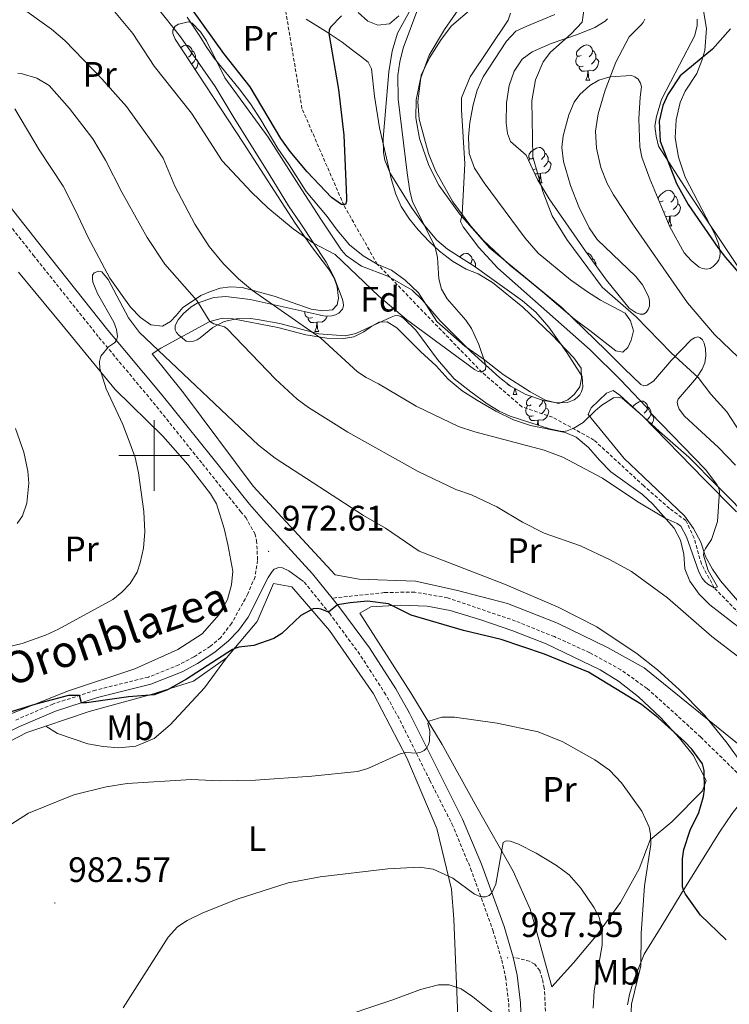
# Model space of a CAD drawing. Units: metres. Extents: x 650497 to 655017, y 4748193 to 4751261.
# Drawn here: x 652462 to 652663, y 4749344 to 4749623 of the extents above; entities that cross this region are included whole.
import ezdxf
from ezdxf.enums import TextEntityAlignment as Align

# ---------------------------------------------------------------- set-up
doc = ezdxf.new("R2010")
doc.units = ezdxf.units.M
doc.header["$MEASUREMENT"] = 0
doc.linetypes.add('TRAZOSX2', pattern=[1.5, 1, -0.5])
for name, color, linetype, lineweight in [('Carátula', 7, 'Continuous', 5), ('Level 11', 142, 'TRAZOSX2', 13), ('Level 20', 19, 'Continuous', 0), ('Level 21', 19, 'Continuous', 0), ('Level 35', 92, 'Continuous', 0), ('Level 36', 19, 'Continuous', 40), ('Level 37', 92, 'Continuous', 0), ('Level 4', 36, 'Continuous', 30), ('Level 41', 39, 'Continuous', 0), ('Level 44', 19, 'Continuous', 0), ('Level 5', 36, 'Continuous', 0), ('Level 63', 7, 'Continuous', 0), ('Level 7', 1, 'Continuous', 0)]:
    doc.layers.add(name, color=color, linetype=linetype, lineweight=lineweight)
doc.styles.add('Arial', font='ARIAL.TTF', dxfattribs={"height": 0.2})

# ---------------------------------------------------------------- blocks, each defined once
blk = doc.blocks.new('5PATER')
at = {"layer": 'Carátula', "linetype": 'Continuous', "lineweight": 5}
h = blk.add_hatch(color=250, dxfattribs=at)
edge = h.paths.add_edge_path()
edge.add_ellipse((0, 0), major_axis=(-1.33, -1.34), ratio=0.999422, start_angle=0, end_angle=360)

msp = doc.modelspace()

# ---------------------------------------------------------------- linework, layer by layer
at = {"layer": 'Level 11', "color": 142, "linetype": 'TRAZOSX2', "lineweight": 13}
msp.add_polyline3d([(652670.02, 4749450.86, 961.82), (652658.7, 4749462.53, 960), (652655.06, 4749469.25, 959.55), (652653, 4749476.59, 959.09), (652650.68, 4749481.53, 958.64), (652646.01, 4749485.02, 958.55), (652638.74, 4749491.39, 958.18), (652624.64, 4749504.38, 957.82), (652612.93, 4749510.83, 956.91), (652604.17, 4749513.82, 956.91), (652592.87, 4749523.6, 955), (652563.22, 4749554.24, 952.18), (652553.77, 4749570.92, 950), (652541.91, 4749598.33, 947.5), (652535.45, 4749637.01, 947.14)], dxfattribs=at)
at = {"layer": 'Level 20', "color": 19, "linetype": 'Continuous', "lineweight": 0, "ltscale": 0.5}
for points in [[(652653.87, 4749623.6, 975.05), (652653.84, 4749621.78, 975.01), (652653.07, 4749618.79, 975.01), (652648.87, 4749610.73, 975.01), (652643.76, 4749600.85, 975.46), (652642.37, 4749596.07, 975.55), (652641.91, 4749593.36, 975.65), (652642.23, 4749590.5, 975.65), (652642.96, 4749587.65, 975.69), (652651.31, 4749574.66, 976.06), (652665.4, 4749553.52, 976.56), (652681.13, 4749533.7, 977.38), (652692.17, 4749519.29, 978.24), (652702.16, 4749505.03, 978.42), (652722.3, 4749475.69, 979.52), (652724.29, 4749473.24, 979.28)], [(652423.64, 4749409.21, 977.38), (652456.42, 4749425.59, 975.33), (652475.5, 4749433.25, 976.75), (652494.53, 4749439.55, 974.24), (652506.7, 4749445.02, 973.79), (652513.66, 4749449.49, 973.22), (652518.41, 4749454.9, 972.99), (652520.82, 4749459.17, 972.99), (652521.95, 4749463.36, 972.99), (652522.32, 4749467.25, 973.05), (652520.93, 4749474.82, 973.33), (652519.82, 4749479.3, 973.16), (652517.67, 4749486.34, 972.71), (652516.03, 4749489.11, 972.31), (652509.59, 4749497.42, 971.91), (652502.52, 4749505.44, 971.28), (652488.95, 4749518.66, 971.45), (652473.87, 4749537.12, 969.17), (652461.56, 4749551.94, 968.66)], [(652667.25, 4749416.8, 969.5), (652638.82, 4749439.78, 971.2), (652628.46, 4749445.57, 971.46), (652614.28, 4749452.46, 971.89), (652600.15, 4749458.09, 972.2), (652585.6, 4749461.83, 972.55), (652574.04, 4749464.41, 973.42), (652558.15, 4749464.97, 975.01), (652551.27, 4749466.2, 973.87), (652528.08, 4749491.32, 972.28), (652508.31, 4749517.74, 971.82), (652499.46, 4749528.84, 971.93)], [(652520.5, 4749442.66, 975.07), (652529.22, 4749452.95, 974.62), (652533.88, 4749463.77, 974.56), (652539.06, 4749462.81, 974.56), (652549.74, 4749450.44, 976.44), (652562.15, 4749432.44, 978.2), (652571.66, 4749414.29, 980.82), (652580.13, 4749394.28, 983.16), (652584.31, 4749377.1, 986.58), (652584.96, 4749368.59, 987.66), (652586.08, 4749341.1, 991.01)], [(652561.45, 4749457.13, 975.54), (652569.69, 4749457.62, 975.07), (652577.35, 4749457.3, 974.85), (652583.92, 4749456.04, 974.68), (652592.56, 4749453.45, 974.72), (652601.62, 4749450.35, 975.02), (652611.08, 4749446.62, 975.07), (652626.36, 4749439.29, 974.89), (652631.59, 4749436.07, 974.89), (652637.26, 4749431.6, 975.02), (652643.49, 4749425.76, 975.15), (652648.9, 4749419.85, 975.28), (652652.7, 4749415.11, 975.28), (652656.41, 4749407.88, 975.33), (652655.42, 4749404.98, 975.85), (652646.66, 4749396.22, 978.84), (652640.53, 4749391.07, 981.67), (652637.45, 4749382.84, 982.93), (652632.11, 4749373.28, 984.1), (652625.7, 4749364.42, 986.1), (652618.84, 4749356.2, 988.53), (652612.71, 4749349.44, 988.58), (652608.23, 4749365.59, 987.75), (652606.52, 4749371.45, 987.06), (652601.7, 4749382.24, 985.93), (652591.42, 4749400.34, 983.58), (652581.63, 4749418.06, 980.84), (652572.76, 4749432.77, 979.19), (652558.25, 4749455.29, 976.41), (652561.45, 4749457.13, 975.54)], [(652469.33, 4749423.3, 977.36), (652481.65, 4749427.49, 976.72), (652499.14, 4749432.28, 976.04), (652511.14, 4749436.06, 975.47), (652520.5, 4749442.66, 975.07)], [(652446.78, 4749301.1, 974.16), (652440.44, 4749320.27, 974.96), (652433.69, 4749339.19, 976.89), (652426.66, 4749355.55, 977.18), (652421.78, 4749371.94, 978.38), (652420.51, 4749381.16, 978.77), (652420.58, 4749388.59, 978.55), (652422.38, 4749393.53, 978.43), (652425.3, 4749398.92, 978.38), (652428.18, 4749402.62, 978.38), (652434.98, 4749406.45, 978.03), (652463.98, 4749421.47, 977.64), (652469.33, 4749423.3, 977.36)], [(652634.13, 4749344.32, 981.09), (652634.67, 4749347.25, 981.05), (652635.87, 4749351.17, 980.68), (652638.86, 4749358.69, 979.73), (652643.67, 4749366.41, 977.31), (652649.38, 4749375.81, 975.17), (652660.16, 4749393.29, 972.16), (652663.82, 4749398.52, 971.44), (652667.82, 4749403.71, 970.31), (652676.93, 4749398.27, 969.63), (652681.9, 4749396.92, 969.77), (652688.68, 4749395.59, 969.9), (652690.3, 4749395.05, 970.04), (652690.73, 4749394.54, 970.12)]]:
    msp.add_polyline3d(points, dxfattribs=at)
at = {"layer": 'Level 21', "color": 19, "linetype": 'Continuous', "lineweight": 0}
for points in [[(652379.78, 4749671.69, 961.36), (652380.88, 4749670.2, 961.5), (652395.68, 4749650.59, 962.96), (652403.42, 4749640.78, 963.46), (652419.66, 4749620.48, 963.59), (652468.38, 4749558.82, 967.92), (652486.94, 4749535.56, 969.92), (652502.33, 4749517.14, 970.45), (652516.29, 4749499.73, 971.87), (652527.08, 4749486.25, 972.43), (652530.99, 4749481.7, 972.42), (652535.79, 4749476.39, 972.62), (652544.85, 4749466.49, 974.03), (652550.47, 4749459.57, 974.86)], [(652542.34, 4749464.32, 974.03), (652538.18, 4749467.33, 973.4), (652536.37, 4749468.19, 973.42), (652535.34, 4749468.24, 973.08), (652534.06, 4749467.74, 972.64), (652533.44, 4749467.17, 972.49), (652532.36, 4749465.46, 972.5), (652526.62, 4749454.14, 972.32), (652523.92, 4749450.36, 972.55), (652521.09, 4749447.43, 972.71), (652517.24, 4749444.25, 972.8), (652512.34, 4749441.05, 973.26), (652507.94, 4749438.72, 973.71), (652499.04, 4749435.16, 974.05), (652484.01, 4749431.44, 974.8), (652472.09, 4749427.56, 975.34), (652461.7, 4749423.09, 975.79), (652440.16, 4749412.17, 976.54), (652428.44, 4749406.58, 977.11), (652423.94, 4749404.94, 977.22)], [(652550.47, 4749459.57, 974.86), (652552.38, 4749457.21, 975.06), (652561.03, 4749445.51, 976.53), (652568.5, 4749433.92, 977.91), (652572.36, 4749426.97, 978.74), (652581.12, 4749409.4, 980.99), (652587.42, 4749396.98, 981.97), (652592.77, 4749384.19, 983.8), (652599.16, 4749366.48, 986.42), (652601.71, 4749357.85, 987.55)], [(652601.71, 4749357.85, 987.55), (652602.88, 4749352.72, 988.16), (652603.78, 4749344.88, 989.04), (652604.08, 4749337.24, 990.17), (652604.36, 4749303.44, 994.16), (652605.65, 4749274.68, 997.99), (652608, 4749256.83, 999.8), (652611.42, 4749240.08, 1001.32), (652612.13, 4749237.2, 1001.62)]]:
    msp.add_polyline3d(points, dxfattribs=at)
at = {"layer": 'Level 21', "color": 19, "linetype": 'TRAZOSX2', "lineweight": 0}
for points in [[(652417.06, 4749618.41, 963.59), (652465.79, 4749556.76, 967.92), (652484.38, 4749533.47, 969.92), (652499.76, 4749515.04, 970.45), (652513.7, 4749497.66, 971.87), (652524.53, 4749484.13, 972.43), (652525.96, 4749482.47, 972.42), (652528.53, 4749477.86, 972.75), (652529.05, 4749475.93, 972.74), (652529.33, 4749470.28, 972.74), (652528.6, 4749465.63, 972.71), (652526.59, 4749460.76, 972.64), (652521.95, 4749452.4, 972.85), (652518.91, 4749448.45, 972.98), (652515.97, 4749445.98, 972.8), (652511.25, 4749442.9, 973.26), (652507.04, 4749440.67, 973.71), (652498.38, 4749437.2, 974.05), (652483.42, 4749433.5, 974.8), (652471.34, 4749429.57, 975.34), (652460.79, 4749425.03, 975.79)], [(652578.16, 4749407.9, 980.99), (652569.42, 4749425.43, 978.74), (652565.65, 4749432.22, 977.91), (652558.3, 4749443.62, 976.53), (652549.76, 4749455.18, 975.06), (652542.34, 4749464.32, 974.03)], [(652715.29, 4749391.79, 969.78), (652700.77, 4749395.61, 969.23), (652695.44, 4749396.75, 969.05), (652684.22, 4749398.53, 968.73), (652680.63, 4749399.46, 968.78), (652677.81, 4749400.69, 968.96), (652669.5, 4749405.9, 969.84), (652654.87, 4749420.19, 971.34), (652648.29, 4749426.27, 971.48), (652639.7, 4749433.97, 971.8), (652632.23, 4749439.29, 971.98), (652623.46, 4749444.11, 971.66), (652613.42, 4749448.66, 971.8), (652602.44, 4749453.09, 971.85), (652583.17, 4749459.66, 972.89), (652573.86, 4749461.28, 973.4), (652570.81, 4749461.27, 973.58), (652565.21, 4749461.13, 973.58), (652550.47, 4749459.57, 974.86)], [(652578.16, 4749407.9, 980.99), (652584.41, 4749395.59, 981.97), (652589.68, 4749382.99, 983.8), (652593.24, 4749373.14, 985.27), (652596.01, 4749365.45, 986.42), (652598.5, 4749357.01, 987.55), (652599.61, 4749352.17, 988.16), (652600.47, 4749344.63, 989.04), (652600.77, 4749337.16, 990.17), (652601.05, 4749303.35, 994.16), (652602.35, 4749274.39, 997.99), (652604.73, 4749256.28, 999.8), (652608.19, 4749239.35, 1001.32), (652613.95, 4749215.73, 1003.72), (652621.06, 4749186.79, 1007.15), (652632.64, 4749142.31, 1013.71), (652639.7, 4749116.62, 1016.88), (652642.32, 4749107.59, 1017.57), (652647.04, 4749094.57, 1019.52), (652648.73, 4749090.98, 1019.92), (652651.33, 4749086.71, 1020.22), (652653.12, 4749084.47, 1020.4), (652656.13, 4749081.44, 1020.92)], [(652643.02, 4749225.52, 998.94), (652637.38, 4749234.73, 997.76), (652634.29, 4749241.69, 997.53), (652629.13, 4749253.1, 996.21), (652626.16, 4749261.89, 995.34), (652622.93, 4749270.09, 994.2), (652617.43, 4749286.5, 993.93), (652615.39, 4749293.22, 993.61), (652613.99, 4749301.29, 993.11), (652612.89, 4749311.14, 992.52), (652612.01, 4749321.6, 991.38), (652611.06, 4749339.57, 989.1), (652610.57, 4749349.03, 988.65), (652609.98, 4749351.79, 988.42), (652609.27, 4749354.01, 988.33), (652607.84, 4749355.83, 988.33), (652606.4, 4749356.69, 988.24), (652601.71, 4749357.85, 987.55)]]:
    msp.add_polyline3d(points, dxfattribs=at)
at = {"layer": 'Level 35', "color": 92, "linetype": 'Continuous', "lineweight": 0, "ltscale": 0.5}
for points in [[(652605.33, 4749517.32, 959.03), (652610.32, 4749515.62, 959.66), (652614.23, 4749514.9, 960.14), (652617.14, 4749514.99, 960.43), (652619.01, 4749515.79, 960.54), (652619.91, 4749516.44, 960.63), (652620.66, 4749517.23, 960.82), (652621.13, 4749518.09, 961.08), (652621.45, 4749519.4, 961.36), (652621.3, 4749522.43, 961.56), (652616.94, 4749529.16, 962.22), (652611.81, 4749536.32, 962.37), (652608.18, 4749540.58, 962.27), (652604.4, 4749543.87, 962.15), (652590.71, 4749553.68, 962.18), (652583.14, 4749558.49, 961.54), (652580.09, 4749561.03, 961.08), (652576.28, 4749565.62, 960.27), (652572.94, 4749570.3, 960.1), (652566.92, 4749580, 960.08), (652565.34, 4749583.67, 960.08), (652564.97, 4749585.85, 960.08), (652564.95, 4749589.84, 960.08), (652566.51, 4749608.68, 960.08), (652567.44, 4749614.6, 960.3), (652569.01, 4749619.65, 960.5), (652574.36, 4749629.51, 960.79)], [(652587.04, 4749627.49, 962.27), (652582.32, 4749620.69, 962.25), (652577.94, 4749613.42, 962.06)], [(652602.01, 4749608.91, 968.65), (652604.26, 4749612.28, 968.99), (652607.13, 4749614.38, 969.44), (652612.51, 4749616.71, 970.73), (652619.96, 4749619.28, 971.17), (652624.89, 4749621.27, 971.2), (652627.85, 4749623.07, 971.2), (652628.51, 4749623.78, 971.2)], [(652655.68, 4749626.02, 977.88), (652656.5, 4749621, 977.81)], [(652552.35, 4749540.36, 962.88), (652553.37, 4749541.46, 962.62), (652553.63, 4749542.43, 962.42), (652553.57, 4749543.46, 962.21), (652553.28, 4749544.51, 962.01), (652551.17, 4749549.96, 960.74), (652549.73, 4749552.54, 960.08), (652547.93, 4749554.92, 959.58), (652544.91, 4749558.85, 959.11), (652539.97, 4749565.82, 958.8), (652525.3, 4749588.46, 957.44), (652505.95, 4749618.02, 958.08), (652505.35, 4749619.55, 958.08), (652505.34, 4749620.51, 958.14), (652506.02, 4749621.67, 958.26), (652506.94, 4749622.24, 958.3), (652507.9, 4749622.46, 958.26), (652508.83, 4749622.74, 957.95), (652509.75, 4749622.89, 957.41), (652510.82, 4749622.47, 956.98), (652513.12, 4749620.07, 956.72), (652514.86, 4749617.52, 956.49), (652520.09, 4749607.05, 956.07), (652532.29, 4749590.17, 956.32), (652541.85, 4749575.31, 956.47), (652547.25, 4749566.96, 957.61), (652553.1, 4749558.21, 957.71), (652554.41, 4749556.69, 957.71), (652558.81, 4749553.65, 957.71), (652566.2, 4749550.79, 957.71), (652573.15, 4749546.81, 957.85), (652575.96, 4749544.14, 957.94), (652581.1, 4749538.15, 958.17), (652589.86, 4749529.41, 958.17), (652597.85, 4749522.1, 958.81), (652601.03, 4749519.69, 958.73), (652605.33, 4749517.32, 959.03)], [(652656.5, 4749621, 977.81), (652656, 4749614.78, 977.94), (652655.23, 4749611.89, 978.18), (652653.76, 4749608.23, 978.49), (652650.47, 4749603.23, 978.24), (652649.03, 4749600.01, 978.23), (652647.88, 4749595.15, 978.3), (652647.61, 4749589.99, 978.31), (652648.57, 4749584.58, 978.29), (652650.48, 4749578.9, 978.22), (652658.78, 4749562.91, 978.21), (652659.91, 4749560.07, 978.18), (652660.33, 4749558.12, 978.14), (652660.42, 4749557.31, 978.12), (652660.34, 4749556.37, 978.1), (652659.99, 4749555.45, 978.06), (652659.42, 4749554.57, 978.01), (652658.45, 4749553.51, 977.94), (652657.52, 4749552.95, 977.82), (652656.48, 4749552.8, 977.63), (652655.4, 4749552.98, 977.43), (652654.4, 4749553.41, 977.26), (652652.2, 4749555.24, 977.24), (652650.18, 4749557.47, 977.36), (652646.14, 4749564.77, 977.37), (652640.47, 4749578.43, 977.89), (652638.2, 4749584.55, 977.94), (652637.61, 4749587.51, 977.94), (652637.32, 4749595.38, 977.95), (652637.75, 4749601.51, 977.85), (652638.06, 4749604.5, 977.48), (652637.86, 4749605.47, 977.31), (652637.13, 4749606.6, 977.12), (652636.19, 4749607.31, 976.96), (652635.22, 4749607.65, 976.8), (652629.14, 4749607.29, 975.9), (652625.97, 4749606.33, 975.57)], [(652577.94, 4749613.42, 962.06), (652575.5, 4749606.7, 962), (652574.24, 4749600.74, 962), (652574.13, 4749595.71, 962), (652575.2, 4749589.85, 962), (652577.88, 4749582.17, 961.86), (652580.67, 4749576.6, 961.63), (652586.55, 4749568.52, 962.02), (652595.14, 4749558.76, 962.29), (652615.52, 4749541.92, 963.68), (652628.09, 4749529.75, 965.31), (652633.32, 4749524.53, 965.73), (652637.93, 4749520.12, 965.73), (652638.74, 4749519.76, 965.96), (652639.66, 4749519.91, 966.32), (652641.51, 4749521.09, 967.15), (652646.57, 4749527.03, 969.26), (652652.13, 4749532.76, 970.64), (652653.09, 4749533.36, 970.82), (652654.06, 4749533.59, 970.99), (652654.63, 4749533.42, 971.11), (652655.35, 4749532.76, 971.28), (652655.86, 4749531.86, 971.45), (652656.25, 4749530.23, 971.63), (652656.32, 4749528.22, 971.33), (652656, 4749526.24, 970.66), (652655.26, 4749524.44, 969.88), (652653.64, 4749521.99, 968.7), (652648.45, 4749515.99, 965.55), (652648.22, 4749515.15, 965.4), (652648.35, 4749514.17, 965.5), (652648.77, 4749513.14, 965.75), (652650.25, 4749511.13, 966.19), (652659.9, 4749502.3, 966.41), (652664.74, 4749497.29, 966.46)], [(652625.97, 4749606.33, 975.57), (652623.42, 4749604.83, 975.34), (652620.63, 4749602.32, 975.06), (652619.02, 4749600.09, 974.75), (652617.5, 4749596.51, 973.8), (652615.89, 4749590.58, 972.2), (652615.53, 4749587.32, 971.64), (652615.98, 4749583.33, 971.57), (652617.95, 4749576.51, 971.15), (652620.35, 4749570.47, 971.15), (652623.32, 4749564.5, 971.2), (652625.55, 4749561.17, 971.2), (652636.48, 4749550.7, 971.2), (652638.36, 4749548.33, 971.12), (652639.93, 4749545.43, 970.92), (652640.27, 4749544.49, 970.79), (652640.4, 4749543.41, 970.56), (652640.32, 4749542.33, 970.32), (652640.01, 4749541.33, 970.11), (652639.45, 4749540.5, 970.01), (652638.67, 4749540.08, 970), (652637.69, 4749540.09, 970), (652636.63, 4749540.43, 970.01), (652634.58, 4749541.74, 970.02), (652628.14, 4749549.64, 969.92), (652622.25, 4749557.92, 969.29), (652611.92, 4749572.69, 969.39), (652608.6, 4749578.19, 969.32), (652605.47, 4749585.06, 968.74), (652600.94, 4749588.94, 967.93), (652600.14, 4749591.26, 967.95), (652599.73, 4749594.24, 968.2), (652599.87, 4749599.89, 968.49), (652600.56, 4749604.83, 968.51), (652602.01, 4749608.91, 968.65)], [(652664.99, 4749484.07, 965.19), (652655.94, 4749493.18, 963.82), (652638.36, 4749511.2, 963.54), (652632.61, 4749516.23, 963.41), (652631.56, 4749516.5, 963.34), (652630.12, 4749516.31, 963.18), (652626.89, 4749514.28, 962.01), (652625.1, 4749512.79, 961.62), (652621.53, 4749509.34, 961.5), (652618.94, 4749507.71, 961.69), (652617.03, 4749506.98, 961.86), (652616.07, 4749506.83, 961.94), (652615.11, 4749506.86, 961.99), (652612.04, 4749507.53, 962.08), (652600.87, 4749511.17, 962.18), (652597.79, 4749512.53, 962.18), (652594.39, 4749514.66, 962.15), (652589.74, 4749518.04, 961.94), (652585.04, 4749521.69, 961.09), (652580.31, 4749527.17, 960.82), (652574.2, 4749535.55, 960.96), (652570.74, 4749538.8, 961.14), (652569.88, 4749539.36, 961.22), (652569.02, 4749539.65, 961.32), (652568.16, 4749539.59, 961.43), (652567.16, 4749539.2, 961.65), (652562.45, 4749537, 963.54), (652557.15, 4749534.55, 964.18), (652554.23, 4749533.92, 964.82), (652546.67, 4749534.47, 966.3), (652535.66, 4749537.36, 969), (652529.31, 4749538.57, 970.29), (652527.33, 4749538.81, 970.39), (652523.31, 4749538.77, 970.29), (652519.9, 4749537.95, 970.96), (652516.68, 4749536.3, 971.66), (652513.07, 4749533.3, 972.56), (652512.17, 4749532.79, 972.62), (652511.17, 4749532.38, 972.51), (652510.14, 4749532.19, 972.32), (652509.13, 4749532.38, 972.15), (652506.98, 4749534.05, 972.05), (652506.33, 4749534.84, 972.03), (652505.94, 4749535.65, 971.97), (652505.96, 4749536.8, 971.72), (652506.83, 4749538.47, 971.02), (652508.24, 4749540.11, 970.39), (652510.55, 4749542.17, 969.84), (652512.18, 4749543.17, 969.48), (652516.92, 4749544.81, 968.43), (652520.35, 4749545.02, 967.74), (652527.22, 4749544.19, 966.69), (652548.45, 4749539.51, 963.68), (652550.41, 4749539.53, 963.29), (652551.38, 4749539.82, 963.08), (652552.35, 4749540.36, 962.88)]]:
    msp.add_polyline3d(points, dxfattribs=at)
at = {"layer": 'Level 36', "color": 92, "linetype": 'Continuous', "lineweight": 0}
for points in [[(652507.56, 4749615.57), (652508.36, 4749616.09), (652509.11, 4749616.25), (652509.54, 4749616.2), (652510.06, 4749615.88), (652510.6, 4749615.3), (652510.76, 4749614.66), (652510.64, 4749613.81), (652510.22, 4749613.28), (652509.8, 4749612.85)], [(652621.04, 4749613.39), (652620.51, 4749613.13), (652619.98, 4749613.18), (652619.71, 4749613.55), (652619.66, 4749613.97), (652619.82, 4749614.49), (652620.3, 4749615.09), (652620.93, 4749615.62), (652621.83, 4749616.21), (652622.58, 4749616.37), (652623, 4749616.31), (652623.53, 4749615.99), (652624.06, 4749615.41), (652624.22, 4749614.77), (652624.11, 4749613.92), (652623.69, 4749613.39), (652623.27, 4749612.97)], [(652510.76, 4749614.66), (652511.23, 4749614.34), (652511.54, 4749613.7), (652511.7, 4749613.38), (652511.7, 4749612.8), (652511.7, 4749612.38), (652511.34, 4749611.69), (652510.92, 4749611.21), (652510.59, 4749610.93)], [(652511.7, 4749612.38), (652512.16, 4749612.13), (652512.5, 4749611.51), (652512.4, 4749610.79), (652512.18, 4749610.15), (652511.6, 4749609.41), (652511.59, 4749609.4)], [(652621.62, 4749610.31), (652621.2, 4749610.15), (652620.61, 4749610.21), (652620.14, 4749610.42), (652619.71, 4749610.85), (652619.5, 4749611.43), (652619.5, 4749611.85), (652619.55, 4749612.43), (652619.98, 4749613.13)], [(652625.17, 4749612.49), (652625.63, 4749612.24), (652625.97, 4749611.63), (652625.86, 4749610.9), (652625.65, 4749610.26), (652625.07, 4749609.52), (652624.27, 4749609.04), (652623.42, 4749609.15), (652622.99, 4749609.01)], [(652624.22, 4749614.77), (652624.7, 4749614.45), (652625.01, 4749613.81), (652625.17, 4749613.49), (652625.17, 4749612.91), (652625.17, 4749612.49), (652624.8, 4749611.8), (652624.38, 4749611.32), (652623.9, 4749610.9)], [(652622.88, 4749609.01), (652621.99, 4749608.93), (652621.15, 4749608.93), (652620.72, 4749609.36), (652620.4, 4749609.83), (652620.4, 4749610.15)], [(652622.34, 4749606.33), (652622.77, 4749607.49), (652622.88, 4749609.01), (652622.99, 4749609.01), (652623.03, 4749608.43), (652623.06, 4749607.75), (652623.13, 4749607.13), (652623.25, 4749606.73), (652623.46, 4749606.33)], [(652622.34, 4749606.33), (652623.46, 4749606.33)], [(652607.53, 4749584.31), (652607, 4749584.04), (652606.47, 4749584.1), (652606.21, 4749584.47), (652606.15, 4749584.89), (652606.31, 4749585.41), (652606.79, 4749586.01), (652607.43, 4749586.54), (652608.33, 4749587.12), (652609.07, 4749587.28), (652609.5, 4749587.23), (652610.03, 4749586.91), (652610.56, 4749586.33), (652610.72, 4749585.69), (652610.61, 4749584.84), (652610.18, 4749584.31), (652609.76, 4749583.88)], [(652610.72, 4749585.69), (652611.19, 4749585.37), (652611.51, 4749584.73), (652611.67, 4749584.41), (652611.67, 4749583.83), (652611.67, 4749583.41), (652611.3, 4749582.72), (652610.88, 4749582.24), (652610.4, 4749581.82)], [(652606.16, 4749583.54), (652606.47, 4749584.04)], [(652611.67, 4749583.41), (652612.12, 4749583.16), (652612.47, 4749582.54), (652612.36, 4749581.82), (652612.15, 4749581.18), (652611.56, 4749580.44), (652610.77, 4749579.96), (652609.92, 4749580.06), (652609.49, 4749579.93)], [(652608.12, 4749581.23), (652607.69, 4749581.07), (652607.27, 4749581.11)], [(652609.38, 4749579.93), (652608.49, 4749579.85), (652607.85, 4749579.85)], [(652608.96, 4749577.59), (652609.27, 4749578.41), (652609.38, 4749579.93), (652609.49, 4749579.93), (652609.52, 4749579.35), (652609.56, 4749578.66), (652609.63, 4749578.05), (652609.74, 4749577.65), (652609.96, 4749577.25)], [(652609.17, 4749577.25), (652609.96, 4749577.25)], [(652642.85, 4749572.69), (652642.84, 4749572.75), (652643, 4749573.27), (652643.48, 4749573.87), (652644.12, 4749574.4), (652645.02, 4749574.98), (652645.76, 4749575.14), (652646.19, 4749575.09), (652646.72, 4749574.77), (652647.25, 4749574.19), (652647.41, 4749573.55), (652647.3, 4749572.7), (652646.87, 4749572.17), (652646.45, 4749571.74)], [(652647.41, 4749573.55), (652647.88, 4749573.23), (652648.2, 4749572.59), (652648.36, 4749572.27), (652648.36, 4749571.69), (652648.36, 4749571.27), (652647.99, 4749570.58), (652647.57, 4749570.1), (652647.09, 4749569.68)], [(652644.22, 4749572.17), (652643.69, 4749571.9), (652643.16, 4749571.96), (652643.15, 4749571.98)], [(652648.36, 4749571.27), (652648.81, 4749571.02), (652649.16, 4749570.4), (652649.05, 4749569.68), (652648.84, 4749569.04), (652648.25, 4749568.3), (652647.46, 4749567.82), (652646.61, 4749567.92), (652646.18, 4749567.79)], [(652644.81, 4749569.09), (652644.41, 4749568.94)], [(652646.07, 4749567.79), (652645.18, 4749567.71), (652644.92, 4749567.71)], [(652645.75, 4749565.71), (652645.96, 4749566.27), (652646.07, 4749567.79), (652646.18, 4749567.79), (652646.21, 4749567.21), (652646.25, 4749566.52), (652646.32, 4749565.91), (652646.43, 4749565.51), (652646.65, 4749565.11)], [(652646, 4749565.11), (652646.65, 4749565.11)], [(652586.55, 4749556.32), (652586.79, 4749556.52), (652587.69, 4749557.1), (652588.44, 4749557.26), (652588.86, 4749557.21), (652589.39, 4749556.89), (652589.92, 4749556.31), (652590.08, 4749555.67), (652589.97, 4749554.82), (652589.62, 4749554.38)], [(652622.64, 4749557.37), (652623, 4749557.32), (652623.53, 4749557), (652624.06, 4749556.42), (652624.22, 4749555.78), (652624.15, 4749555.25)], [(652590.08, 4749555.67), (652590.56, 4749555.35), (652590.87, 4749554.71), (652591.03, 4749554.39), (652591.03, 4749553.81), (652591.03, 4749553.46)], [(652624.22, 4749555.78), (652624.7, 4749555.46), (652625.01, 4749554.82), (652625.17, 4749554.5), (652625.17, 4749553.92), (652625.17, 4749553.81)], [(652591.44, 4749553.16), (652591.48, 4749553.14), (652591.49, 4749553.13)], [(652625.54, 4749553.3), (652625.62, 4749553.25), (652625.82, 4749552.89)], [(652544.84, 4749539.07), (652544.42, 4749538.91), (652543.83, 4749538.97), (652543.36, 4749539.18), (652542.93, 4749539.6), (652542.72, 4749540.19), (652542.72, 4749540.61), (652542.73, 4749540.77)], [(652546.1, 4749537.77), (652545.21, 4749537.69), (652544.37, 4749537.69), (652543.94, 4749538.12), (652543.62, 4749538.59), (652543.62, 4749538.91)], [(652545.56, 4749535.09), (652545.99, 4749536.25), (652546.1, 4749537.77), (652546.21, 4749537.77), (652546.25, 4749537.19), (652546.28, 4749536.5), (652546.35, 4749535.89), (652546.47, 4749535.49), (652546.68, 4749535.09)], [(652549.04, 4749539.51), (652548.87, 4749539.02), (652548.29, 4749538.28), (652547.49, 4749537.8), (652546.64, 4749537.9), (652546.21, 4749537.77)], [(652547.25, 4749539.77), (652547.12, 4749539.66)], [(652545.56, 4749535.09), (652546.68, 4749535.09)], [(652600.73, 4749519.92), (652600.51, 4749519.92), (652600.08, 4749520.35), (652600, 4749520.47)], [(652601.7, 4749517.32), (652602.13, 4749518.48), (652602.17, 4749519.06)], [(652602.41, 4749518.93), (652602.42, 4749518.73), (652602.49, 4749518.12), (652602.61, 4749517.72), (652602.82, 4749517.32)], [(652601.7, 4749517.32), (652602.82, 4749517.32)], [(652606.87, 4749514.34), (652606.34, 4749514.08), (652605.81, 4749514.13), (652605.55, 4749514.5), (652605.49, 4749514.93), (652605.65, 4749515.45), (652606.13, 4749516.04), (652606.77, 4749516.57), (652607.03, 4749516.74)], [(652610.06, 4749515.71), (652609.95, 4749514.87), (652609.52, 4749514.34), (652609.1, 4749513.92)], [(652610.09, 4749515.7), (652610.53, 4749515.41), (652610.85, 4749514.77), (652611.01, 4749514.45), (652611.01, 4749513.87), (652611.01, 4749513.44), (652610.64, 4749512.75), (652610.22, 4749512.27), (652609.74, 4749511.85)], [(652635.53, 4749513.68), (652635.9, 4749514.14), (652636.54, 4749514.67), (652637.44, 4749515.25), (652638.18, 4749515.41), (652638.61, 4749515.36), (652639.14, 4749515.04), (652639.67, 4749514.46), (652639.83, 4749513.82), (652639.72, 4749512.97), (652639.29, 4749512.44), (652638.87, 4749512.01)], [(652607.46, 4749511.26), (652607.03, 4749511.1), (652606.45, 4749511.16), (652605.97, 4749511.37), (652605.55, 4749511.8), (652605.33, 4749512.38), (652605.33, 4749512.8), (652605.39, 4749513.39), (652605.81, 4749514.08)], [(652611.01, 4749513.44), (652611.46, 4749513.19), (652611.81, 4749512.58), (652611.7, 4749511.85), (652611.49, 4749511.21), (652610.9, 4749510.47), (652610.11, 4749509.99), (652609.26, 4749510.1), (652608.83, 4749509.97)], [(652639.83, 4749513.82), (652640.3, 4749513.5), (652640.62, 4749512.86), (652640.78, 4749512.54), (652640.78, 4749511.96), (652640.78, 4749511.54), (652640.41, 4749510.85), (652639.99, 4749510.37), (652639.55, 4749509.98)], [(652608.72, 4749509.97), (652607.83, 4749509.88), (652606.98, 4749509.88), (652606.56, 4749510.31), (652606.24, 4749510.79), (652606.24, 4749511.1)], [(652608.62, 4749508.65), (652608.72, 4749509.97), (652608.83, 4749509.97), (652608.86, 4749509.38), (652608.9, 4749508.7), (652608.91, 4749508.55)], [(652640.78, 4749511.54), (652641.23, 4749511.29), (652641.58, 4749510.67), (652641.47, 4749509.95), (652641.26, 4749509.31), (652640.79, 4749508.71)]]:
    msp.add_lwpolyline(points, dxfattribs=at)
for points in [[(652500.57, 4749627.36, 953.64), (652507.48, 4749618.65, 953.64), (652517.3, 4749604.53, 953.75), (652522.42, 4749596.04, 953.58), (652532.64, 4749579.74, 953.98), (652538.05, 4749570.75, 954.55), (652541.55, 4749565.63, 954.55), (652548.75, 4749554.79, 955.46), (652550.84, 4749550.85, 955.63), (652551.86, 4749547.83, 955.86), (652552.24, 4749544.6, 956.77), (652551.85, 4749542.67, 956.94), (652550.58, 4749541.26, 957.06), (652547.85, 4749540.99, 957.63), (652544.55, 4749541.42, 957.68), (652534.07, 4749545.17, 958.65), (652524.96, 4749547.56, 960.59), (652521.63, 4749547.77, 961.16), (652518.72, 4749547.44, 962.07), (652515.97, 4749546.48, 963.1), (652513.28, 4749545.3, 964.58), (652510.29, 4749543.33, 965.43), (652508.19, 4749541.89, 967.14), (652506.26, 4749539.68, 967.48), (652504.63, 4749537.94, 968.62), (652502.39, 4749536.68, 969.13), (652499.05, 4749537.02, 969.3), (652496.16, 4749539.07, 969.65), (652493.32, 4749542.07, 969.59), (652487.44, 4749550.22, 969.53), (652481.3, 4749561.78, 969.76), (652477.76, 4749569.45, 969.48), (652474.24, 4749576.36, 968.96), (652467.42, 4749586.62, 968), (652460.56, 4749598.24, 966.91)], [(652590, 4749626.71, 957.92), (652584.28, 4749621.74, 957.74), (652581.35, 4749617.86, 957.64), (652578.05, 4749612.69, 958.01), (652575.71, 4749607.74, 958.06), (652574.76, 4749600.24, 958.24), (652575.15, 4749595.33, 958.51), (652577.75, 4749585.57, 959.1), (652579.78, 4749580.66, 959.28), (652584.62, 4749571.84, 959.65), (652589.76, 4749564.99, 960.33)], [(652509.41, 4749624.21, 951.61), (652513.2, 4749618.55, 951.55), (652514.75, 4749615.91, 951.95), (652517.05, 4749612.57, 952.06), (652524.14, 4749603.91, 951.61), (652527.33, 4749599.69, 951.72), (652530.27, 4749595.14, 951.44), (652535.06, 4749587, 951.95), (652538.31, 4749582.41, 952.01), (652543.13, 4749574.78, 951.61), (652549.07, 4749567.68, 951.5), (652551.84, 4749563.85, 951.63), (652555.34, 4749559.73, 952.09), (652559.27, 4749556.57, 952), (652563.22, 4749554.24, 952.18), (652567.29, 4749552.5, 952.45), (652571.16, 4749549.71, 952.91), (652574.88, 4749546.05, 953.59), (652580.11, 4749538.01, 954.23), (652588.09, 4749530.98, 954.96), (652593.26, 4749527.37, 955.18), (652598.87, 4749522.99, 955.69), (652606.51, 4749518.04, 955.91), (652610.92, 4749515.63, 955.87), (652614.68, 4749514.71, 956.32)], [(652614.68, 4749514.71, 956.32), (652617.2, 4749515.75, 956.64), (652619.02, 4749517.26, 956.78), (652620.59, 4749519.5, 956.73), (652621.1, 4749521.93, 956.69), (652620.97, 4749524.75, 956.6), (652618.91, 4749527.7, 956.51), (652612.68, 4749534.19, 956.73), (652604.5, 4749542.04, 956.46), (652595.93, 4749549.06, 956.55), (652591.84, 4749551.48, 956.32), (652588.43, 4749552.82, 955.87), (652584.57, 4749555.11, 955.78), (652580.83, 4749557.87, 955.32), (652577.96, 4749560.64, 954.55), (652574.85, 4749563.91, 954.32), (652572.33, 4749566.98, 953.86), (652569.98, 4749570.59, 953.77), (652568.46, 4749574.05, 953.5), (652567.23, 4749578.12, 953), (652563.84, 4749592.86, 952.54), (652562.41, 4749601.79, 952.54), (652561.61, 4749609.56, 952.18), (652560.68, 4749611.49, 952.13), (652558.53, 4749613.15, 952.18), (652555.87, 4749615.12, 951.4), (652553.3, 4749617.13, 951.08), (652549.01, 4749619.96, 949.86), (652543.1, 4749623.68, 948.85)], [(652557.86, 4749625.49, 951.08), (652560.58, 4749623.07, 951.4), (652563.44, 4749621.93, 951.63), (652566.71, 4749622.35, 952.27), (652569.37, 4749624.58, 952.72)], [(652589.76, 4749564.99, 960.33), (652593.36, 4749560.91, 960.42), (652600.88, 4749553.87, 960.97), (652605.19, 4749550.31, 961.52), (652610.06, 4749546.37, 961.52), (652619.15, 4749538.64, 962.11), (652623.49, 4749535.41, 961.93), (652630.79, 4749529.63, 962.25), (652632.81, 4749529.24, 962.56), (652634.22, 4749530.56, 963.02), (652635.2, 4749532.69, 963.61), (652635.8, 4749535.35, 963.75), (652635.03, 4749538.15, 964.16), (652633.5, 4749540.29, 964.16), (652626.45, 4749544.03, 963.8), (652622.49, 4749546.55, 963.7), (652618.01, 4749549.82, 963.25), (652608.84, 4749557.31, 962.38), (652605.14, 4749561.61, 962.06), (652593.56, 4749577.24, 961.38), (652590.83, 4749581.39, 961.2), (652589.28, 4749585.53, 960.97), (652589.04, 4749590.17, 960.7), (652589.5, 4749594.33, 960.56), (652590.38, 4749599.33, 960.56), (652591.52, 4749603.51, 960.7), (652593.27, 4749607.26, 960.74), (652599.87, 4749617.41, 960.56), (652602.51, 4749620.23, 960.7), (652605.65, 4749621.7, 961.06), (652613.57, 4749624.92, 962.75)], [(652499.46, 4749528.84, 971.93), (652501.9, 4749530.45, 970), (652515.83, 4749538.01, 965), (652519.35, 4749538.95, 964.78), (652522.28, 4749538.68, 964.66), (652535.05, 4749536.23, 962.61), (652543.04, 4749534.17, 960.83), (652548.95, 4749533.27, 959.51), (652553.74, 4749533.15, 958.83), (652556.6, 4749533.61, 958.28), (652559.47, 4749535.02, 957.42), (652561.69, 4749536.69, 956.87), (652563.71, 4749537.76, 956.51), (652566.03, 4749537.92, 956.46), (652568.78, 4749536.14, 956.14), (652575.51, 4749529.43, 956.42), (652579.88, 4749525.38, 956.87), (652583.33, 4749521.67, 957.46), (652587.31, 4749518.33, 957.74), (652591.68, 4749515.56, 957.83), (652596.84, 4749512.53, 958.28), (652601.8, 4749510.1, 958.33), (652606.64, 4749508.52, 958.37), (652616.45, 4749506.51, 958.83), (652619.6, 4749505.2, 958.92), (652623.11, 4749502.31, 958.92), (652626.19, 4749498.63, 958.92), (652629.44, 4749495.41, 958.92), (652638.36, 4749488.9, 959.06), (652641.27, 4749486.22, 959.6), (652647.32, 4749479.4, 960.29), (652649.16, 4749475.99, 960.74), (652650.11, 4749472.01, 961.43), (652650.38, 4749467.92, 961.97), (652651.78, 4749464.36, 961.88), (652654.4, 4749460.71, 961.93), (652657.46, 4749457.67, 962.29), (652669.2, 4749448.61, 962.56)], [(652666.48, 4749457.49, 961.58), (652660.51, 4749464.46, 960.9), (652658.22, 4749467.75, 960.31), (652656.23, 4749471.38, 960.17), (652654.87, 4749475.39, 959.67), (652652.87, 4749479.29, 959.31), (652650.3, 4749482.86, 958.99), (652636.75, 4749495.73, 957.26), (652633.18, 4749499.16, 957.39), (652622.98, 4749511.59, 957.58), (652623.87, 4749513.49, 957.58), (652628.2, 4749517.69, 958.08), (652630.05, 4749518.39, 958.12), (652631.96, 4749517.08, 958.49), (652643.23, 4749506.78, 959.31), (652651.49, 4749499.49, 959.35), (652659.5, 4749491.36, 959.94), (652680.28, 4749470.47, 962.77)], [(652469.33, 4749423.3, 977.36), (652472.64, 4749421.22, 977.53), (652481.27, 4749418.27, 977.93), (652485.53, 4749417.5, 977.99), (652490.01, 4749417.15, 977.99), (652494.83, 4749417.63, 977.82), (652500.05, 4749419.77, 977.36), (652504.52, 4749423.71, 977.13), (652514.29, 4749434.16, 976.05), (652520.5, 4749442.66, 975.07)]]:
    msp.add_polyline3d(points, dxfattribs=at)
at = {"layer": 'Level 4', "color": 36, "linetype": 'Continuous', "lineweight": 30}
for points in [[(652553.09, 4749624.57, 950), (652549.99, 4749621.38, 950), (652549.57, 4749620.52, 950), (652549.54, 4749619.61, 950), (652552.21, 4749603.74, 950), (652553.74, 4749590.75, 950), (652554.52, 4749573.09, 950), (652554.51, 4749572.04, 950), (652554.24, 4749571.08, 950), (652553.08, 4749571.12, 950), (652550.3, 4749573.1, 950), (652543.33, 4749580.41, 950), (652538.53, 4749586.14, 950), (652535.9, 4749589.79, 950), (652527.2, 4749604.45, 950), (652519.74, 4749613.96, 950), (652502.03, 4749638.72, 950)], [(652663.28, 4749620.88, 975), (652658.26, 4749615.1, 975), (652649.03, 4749607.6, 975), (652645.6, 4749602.28, 975), (652644.15, 4749599.19, 975), (652643.11, 4749594.78, 975), (652643.38, 4749589.06, 975), (652648.06, 4749577.08, 975), (652651.36, 4749571.09, 975), (652659.77, 4749558.95, 975), (652661.87, 4749556.06, 975), (652667.4, 4749549.81, 975)], [(652566.44, 4749457.97, 975), (652560.45, 4749458.76, 975), (652555.59, 4749458.25, 975), (652552, 4749457.68, 975), (652549.39, 4749455.64, 975), (652547.31, 4749456.44, 975), (652546.31, 4749456.64, 975), (652545.07, 4749456.59, 975), (652541.62, 4749454.61, 975), (652536.23, 4749449.6, 975), (652533.94, 4749448.18, 975), (652528.3, 4749446.14, 975), (652524.04, 4749445.65, 975), (652523.15, 4749445.41, 975), (652522.24, 4749444.98, 975), (652509.16, 4749436.61, 975), (652503.79, 4749433.63, 975), (652500, 4749432.13, 975), (652492.75, 4749431.63, 975), (652480.85, 4749429.9, 975), (652479.4, 4749429.94, 975), (652478.87, 4749431.94, 975), (652475.74, 4749431.98, 975), (652466.54, 4749429.55, 975), (652451.52, 4749424.86, 975)], [(652662.09, 4749362.79, 975), (652654.83, 4749369.76, 975), (652650.56, 4749375.65, 975), (652649.98, 4749376.78, 975), (652649.69, 4749377.77, 975), (652649.73, 4749385.7, 975), (652650.06, 4749388.36, 975), (652651.93, 4749393.84, 975), (652654.34, 4749398.85, 975), (652655.68, 4749403.35, 975), (652655.98, 4749405.41, 975), (652655.85, 4749410.69, 975), (652655.35, 4749412.65, 975), (652652.33, 4749416.78, 975), (652650.29, 4749418.97, 975), (652642.81, 4749425.68, 975), (652638.1, 4749429.39, 975), (652623.12, 4749438.56, 975), (652610.64, 4749443.71, 975), (652598.36, 4749447.89, 975), (652587.65, 4749450.43, 975), (652572.85, 4749454.79, 975), (652566.44, 4749457.97, 975)]]:
    msp.add_polyline3d(points, dxfattribs=at)
at = {"layer": 'Level 5', "color": 36, "linetype": 'Continuous', "lineweight": 0}
for points in [[(652563.55, 4749520.32, 960), (652560.08, 4749522.07, 960), (652557.6, 4749523.72, 960), (652547.22, 4749533.24, 960), (652527.86, 4749546.72, 960), (652523.89, 4749550.07, 960), (652519.64, 4749554.31, 960), (652515.6, 4749559.18, 960), (652511.56, 4749565.51, 960), (652505.92, 4749576.29, 960), (652502.56, 4749584.21, 960), (652499.21, 4749589.19, 960), (652492.21, 4749598.91, 960), (652485.19, 4749606.73, 960), (652474.68, 4749617.57, 960), (652470.9, 4749620.85, 960), (652461.93, 4749627.22, 960)], [(652574.97, 4749627.34, 955), (652570.59, 4749615.47, 955), (652569.63, 4749611.59, 955), (652569.1, 4749607.78, 955), (652569.17, 4749601.02, 955), (652571.73, 4749580.12, 955), (652572.51, 4749574.87, 955), (652573.25, 4749571.98, 955), (652579.66, 4749559, 955), (652580.26, 4749556.09, 955), (652580.72, 4749550.02, 955), (652581.44, 4749547.13, 955), (652583.02, 4749544.38, 955), (652588.36, 4749538.33, 955), (652589.92, 4749536, 955), (652592, 4749531.41, 955), (652593.7, 4749526.46, 955), (652593.97, 4749525.43, 955), (652593.92, 4749524.4, 955), (652592.87, 4749523.6, 955), (652591.84, 4749523.8, 955), (652590.77, 4749524.35, 955), (652571.5, 4749538.55, 955), (652563.71, 4749545.15, 955), (652551.27, 4749556.95, 955), (652545.15, 4749560.21, 955), (652539.44, 4749564.27, 955), (652532.2, 4749570.2, 955), (652527.61, 4749574.58, 955), (652519.28, 4749583.51, 955), (652510.62, 4749597.01, 955), (652500.05, 4749610.31, 955), (652493.99, 4749619.6, 955), (652486.87, 4749628.07, 955)], [(652601.03, 4749625.31, 960), (652600.36, 4749623.36, 960), (652589.57, 4749607.32, 960), (652587.12, 4749601.33, 960), (652587.06, 4749597.91, 960), (652588.09, 4749582.68, 960), (652587.3, 4749568.27, 960), (652586.86, 4749566.35, 960), (652587.61, 4749564.83, 960), (652592, 4749558.93, 960), (652597.42, 4749553.04, 960), (652623.56, 4749529.97, 960), (652632.25, 4749521.38, 960), (652639.33, 4749513.9, 960), (652640.04, 4749513.11, 960), (652640.52, 4749512.21, 960), (652656.2, 4749495.99, 960), (652659.4, 4749491.78, 960), (652659.94, 4749490.91, 960), (652660.24, 4749489.91, 960), (652659.6, 4749481.29, 960), (652657.92, 4749476.17, 960), (652656.21, 4749473.66, 960), (652655.77, 4749472.73, 960), (652655.69, 4749471.74, 960), (652656.97, 4749467.44, 960), (652659.65, 4749462.78, 960), (652658.7, 4749462.53, 960), (652656.85, 4749463.51, 960), (652656, 4749464.26, 960), (652655.29, 4749465.19, 960), (652654.32, 4749467.07, 960), (652650.87, 4749476.92, 960), (652649.22, 4749479.95, 960), (652648.24, 4749480.71, 960), (652644.82, 4749482.21, 960), (652637.1, 4749486.82, 960), (652627.04, 4749493.58, 960), (652615.78, 4749499.5, 960), (652610.56, 4749501.47, 960), (652590.84, 4749506.7, 960), (652586.26, 4749508.18, 960), (652574.24, 4749514.02, 960), (652563.55, 4749520.32, 960)], [(652621.73, 4749626.08, 965), (652621.29, 4749622.79, 965), (652618.2, 4749619.45, 965), (652612.33, 4749614.31, 965), (652610.23, 4749611.58, 965), (652608.04, 4749606.46, 965), (652607.01, 4749600.54, 965), (652607.3, 4749584.65, 965), (652610.12, 4749574.79, 965), (652612.77, 4749567.94, 965), (652616.94, 4749561.19, 965), (652626.99, 4749547.72, 965), (652636.58, 4749539.29, 965), (652646.48, 4749529.08, 965), (652654.18, 4749522.08, 965), (652657.78, 4749517.42, 965), (652662.26, 4749512.34, 965), (652665.98, 4749506.73, 965)], [(652639.05, 4749623.62, 970), (652638.57, 4749622.74, 970), (652637.92, 4749621.98, 970), (652634.62, 4749618.67, 970), (652630.84, 4749611.45, 970), (652627.81, 4749603.55, 970), (652625.83, 4749596.8, 970), (652625.1, 4749591.91, 970), (652625.33, 4749587.13, 970), (652626.61, 4749581.64, 970), (652628.34, 4749577.1, 970), (652630.13, 4749573.88, 970), (652635.83, 4749565.27, 970), (652651.18, 4749543.23, 970)], [(652665.66, 4749442.84, 965), (652658.03, 4749448.69, 965), (652645.43, 4749459.65, 965), (652635.27, 4749467.08, 965), (652629.24, 4749470.39, 965), (652620.86, 4749474.36, 965), (652610.54, 4749477.94, 965), (652604.38, 4749481.12, 965), (652597.08, 4749485.44, 965), (652589.91, 4749488.88, 965), (652585.53, 4749490.36, 965), (652574.79, 4749495.49, 965), (652554.91, 4749506.58, 965), (652543.74, 4749513.59, 965), (652540.5, 4749515.95, 965), (652534.39, 4749521.67, 965), (652520.73, 4749535.89, 965), (652519.91, 4749536.44, 965), (652516.93, 4749537.3, 965), (652515.83, 4749538.01, 965), (652512.09, 4749543.94, 965), (652503.05, 4749554.23, 965), (652498.07, 4749561.75, 965), (652490.88, 4749574.59, 965), (652486.28, 4749583.67, 965), (652482.64, 4749589.69, 965), (652476.04, 4749598.32, 965), (652470.26, 4749604.84, 965), (652466.78, 4749606.91, 965), (652462.38, 4749608.22, 965), (652461.41, 4749608.31, 965)], [(652666.43, 4749412.83, 970), (652662.34, 4749418.49, 970), (652655.94, 4749426.43, 970), (652648.76, 4749433.7, 970), (652642.68, 4749439.27, 970), (652636.9, 4749443.76, 970), (652625.48, 4749451.42, 970), (652614.49, 4749457.04, 970), (652599.28, 4749463.52, 970), (652575.13, 4749472.89, 970), (652565.53, 4749479.44, 970), (652559.36, 4749482.96, 970), (652534.29, 4749499.21, 970), (652529.55, 4749502.9, 970), (652495.83, 4749534.81, 970), (652492.79, 4749538.98, 970), (652486.96, 4749549.87, 970), (652485.17, 4749552.06, 970), (652484.21, 4749552.21, 970), (652483.05, 4749551.72, 970), (652482.56, 4749551.06, 970), (652482.51, 4749550.11, 970), (652482.66, 4749549.13, 970), (652484.01, 4749545.91, 970), (652488.63, 4749537.74, 970), (652489.4, 4749535.7, 970), (652489.65, 4749533.72, 970), (652489.4, 4749532.63, 970), (652488.8, 4749531.91, 970), (652487.06, 4749530.75, 970), (652484.96, 4749528.17, 970), (652484.53, 4749526.64, 970), (652484.64, 4749524.62, 970), (652486.4, 4749518.93, 970), (652491.12, 4749508.79, 970), (652493.26, 4749503.26, 970), (652494.61, 4749499.45, 970), (652495.62, 4749495.1, 970), (652497.14, 4749484.09, 970), (652497.34, 4749478.35, 970), (652496.96, 4749473.71, 970), (652496.09, 4749469.55, 970), (652495.17, 4749466.97, 970), (652493.21, 4749463.74, 970), (652490.9, 4749461.26, 970), (652488.33, 4749459.22, 970), (652472.92, 4749450.81, 970), (652469.24, 4749449.08, 970), (652462.63, 4749446.69, 970), (652455.82, 4749445.11, 970)], [(652651.18, 4749543.23, 970), (652658.76, 4749534.25, 970), (652667.73, 4749525.73, 970)], [(652460.78, 4749507.65, 965), (652463.08, 4749500.96, 965), (652464.26, 4749495.53, 965), (652464.47, 4749492.16, 965), (652463.99, 4749486.51, 965), (652462.69, 4749482.9, 965), (652461.2, 4749480.74, 965)], [(652635.06, 4749340.63, 980), (652635.24, 4749344.53, 980), (652637.91, 4749355.37, 980), (652637.98, 4749364.51, 980), (652638.91, 4749378.02, 980), (652640.74, 4749389.75, 980), (652640.64, 4749392.69, 980), (652640.24, 4749394.65, 980), (652638.17, 4749399.25, 980), (652632.43, 4749407.19, 980), (652628.99, 4749410.84, 980), (652624.91, 4749413.79, 980), (652615.79, 4749418.9, 980), (652608.85, 4749421.68, 980), (652597.19, 4749424.13, 980), (652585.15, 4749425.89, 980), (652581.5, 4749425.87, 980), (652577.89, 4749424.74, 980), (652577.61, 4749424.03, 980), (652578.17, 4749422.01, 980), (652578.04, 4749419.05, 980), (652577.78, 4749418.07, 980), (652577.27, 4749417.13, 980), (652576.5, 4749416.36, 980), (652575.6, 4749415.91, 980), (652574.32, 4749415.61, 980), (652571.3, 4749415.83, 980), (652569.72, 4749415.5, 980), (652560.54, 4749411.31, 980), (652557.68, 4749410.43, 980), (652544.68, 4749409.09, 980), (652528.7, 4749407.96, 980), (652518.58, 4749407.8, 980), (652510.59, 4749408.18, 980), (652492.35, 4749407.01, 980), (652486.42, 4749406.09, 980), (652477.3, 4749403.8, 980), (652464.44, 4749398.61, 980), (652455.6, 4749393.1, 980)], [(652624.36, 4749343.36, 985), (652624.7, 4749348.33, 985), (652626.99, 4749361.28, 985), (652626.99, 4749365.27, 985), (652626.11, 4749369.14, 985), (652624.7, 4749371.78, 985), (652620.92, 4749377.4, 985), (652617.65, 4749381.13, 985), (652614.05, 4749383.77, 985), (652608.21, 4749387.3, 985), (652603.08, 4749389.98, 985), (652600.86, 4749390.74, 985), (652599.73, 4749390.77, 985), (652598.9, 4749390.34, 985), (652596.79, 4749378.51, 985), (652595.7, 4749376.06, 985), (652594.92, 4749375.29, 985), (652593.91, 4749374.89, 985), (652592.59, 4749374.94, 985), (652590.78, 4749375.73, 985), (652584.67, 4749380.24, 985), (652579.07, 4749382.75, 985), (652575.18, 4749383.31, 985), (652566.2, 4749382.87, 985), (652547.07, 4749380.63, 985), (652538.03, 4749378.89, 985), (652523.52, 4749374.25, 985), (652513.86, 4749370.39, 985), (652509.36, 4749368.25, 985), (652506.68, 4749366.47, 985), (652503.95, 4749363.52, 985), (652491.2, 4749343.44, 985)], [(652600.72, 4749338.26, 990), (652590.3, 4749346.6, 990), (652586.97, 4749348.86, 990), (652583.58, 4749350, 990), (652580.54, 4749349.96, 990), (652575.52, 4749348.69, 990), (652567.66, 4749345.73, 990), (652549.59, 4749339.68, 990)]]:
    msp.add_polyline3d(points, dxfattribs=at)
at = {"layer": 'Level 63', "linetype": 'Continuous', "lineweight": 0}
for points in [[(652500, 4749490.01), (652500, 4749510.01)], [(652490, 4749500.01), (652510, 4749500.01)]]:
    msp.add_lwpolyline(points, dxfattribs=at)

# ---------------------------------------------------------------- block references
at = {"layer": 'Level 7', "color": 19, "linetype": 'Continuous', "lineweight": 0, "xscale": 0.09999983015004542, "yscale": 0.09999983015004542}
for p in [(652532.43, 4749472.8, 972.62), (652471.9, 4749373.19, 982.57), (652600.15, 4749357.62, 987.55)]:
    msp.add_blockref('5PATER', p, dxfattribs=at)

# ---------------------------------------------------------------- texts
at = {"layer": 'Level 37', "color": 92, "linetype": 'Continuous', "lineweight": 0, "style": 'Arial'}
for s, p in [('Pr', (652530, 4749618.23, 948.89)), ('Pr', (652484.58, 4749608, 960.72)), ('Fd', (652564.02, 4749544.29, 955.34)), ('Pr', (652479.48, 4749473.54, 967.31)), ('Pr', (652604.96, 4749473.04, 967.31)), ('Mb', (652493.24, 4749422.83, 976.81)), ('Pr', (652614.88, 4749405.38, 982.19)), ('L', (652529.17, 4749391.43, 982.54)), ('Mb', (652630.96, 4749353.52, 983.46))]:
    msp.add_text(s, height=7, dxfattribs=at).set_placement(p, align=Align.MIDDLE_CENTER)
at = {"layer": 'Level 41', "color": 19, "linetype": 'Continuous', "lineweight": 0, "style": 'Arial'}
for s, p in [('972.61', (652536.18, 4749476.55, 972.62)), ('982.57', (652475.66, 4749376.95, 982.57)), ('987.55', (652603.9, 4749361.37, 987.55))]:
    msp.add_text(s, height=7, dxfattribs=at).set_placement(p, align=Align.BOTTOM_LEFT)
at = {"layer": 'Level 44', "color": 19, "linetype": 'Continuous', "lineweight": 0, "style": 'Arial'}
msp.add_text('Oronblazea', height=9, rotation=19.0408, dxfattribs=at).set_placement((652491.36, 4749442.65, 975), align=Align.BOTTOM_CENTER)

doc.saveas('drawing.dxf')
